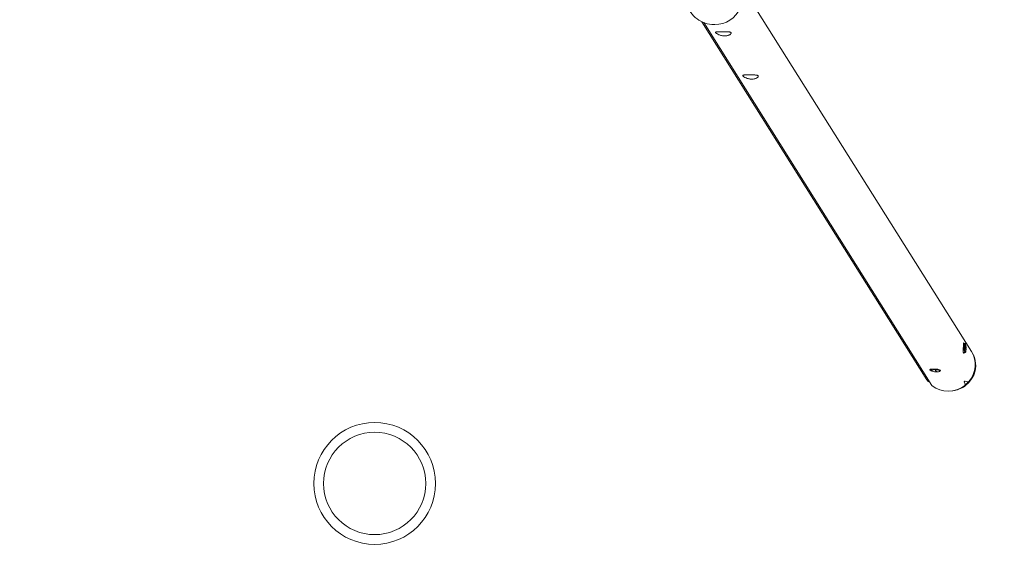
# Model space of a CAD drawing. Units: millimetres. Extents: x -2288 to 3857, y -3502 to 4041.
# Drawn here: x -266 to 1755, y -1173 to -50 of the extents above; entities that cross this region are included whole.
import ezdxf

# ---------------------------------------------------------------- set-up
doc = ezdxf.new("R2010")
doc.units = ezdxf.units.MM
doc.header["$LTSCALE"] = 0.2
doc.header["$MEASUREMENT"] = 0
doc.header["$PDMODE"] = 1
doc.linetypes.add('BORDER', pattern=[1.75, 0.5, -0.25, 0.5, -0.25, 0, -0.25])
doc.layers.add('HAGS-Dim Plan', color=7, linetype='Continuous', lineweight=100)
doc.layers.add('HAGS-EN1176 Falling Space', color=30, linetype='BORDER')
doc.styles.get("Standard").update_dxf_attribs({"font": 'g13f12d.shx', "height": 300})
doc.dimstyles.new('HAGS - Dim Plan', dxfattribs={"dimtxt": 300, "dimasz": 200, "dimexe": 0.18, "dimexo": 0.0625, "dimgap": 150, "dimtad": 0, "dimlfac": 0.001, "dimrnd": 0.05, "dimzin": 1, "dimdsep": 46, "dimtxsty": 'Standard', "dimblk": 'HAGS - Dim Plan arrow', "dimcen": 0.1, "dimse1": 1, "dimse2": 1, "dimclrd": 1, "dimadec": 0, "dimazin": 0, "dimtfac": 1, "dimtofl": 0, "dimtmove": 0, "dimatfit": 3, "dimfxl": 1, "dimtolj": 1, "dimtzin": 0, "dimarcsym": 0})

# ---------------------------------------------------------------- blocks, each defined once
blk = doc.blocks.new('A$C2077414F')
at = {"lineweight": 0}
for p, q in [((1601.6, 919.3), (2058.5, 193.4)), ((1504.4, 870.1), (1966.6, 135.6)), ((1508.6, 868.3), (1976.9, 124.1)), ((1529.6, 864.3), (1531.3, 864.3)), ((2041.6, 202.2), (2043.1, 202.2)), ((2043.2, 204.1), (2041.7, 204.1)), ((2041.7, 204.1), (2042.9, 202.2)), ((2044.7, 210.2), (2041.9, 210.2)), ((2044.3, 203.9), (2047.1, 199.5)), ((2045.9, 209.1), (2044.9, 210.1)), ((2044.7, 191.2), (2041.5, 191.2)), ((2047, 197.6), (2044.2, 202)), ((2045.9, 192.4), (2044.9, 191.4)), ((2046.3, 199.3), (2045.9, 199.3)), ((1975.6, 157.3), (1975.5, 155.5)), ((1976.8, 153.9), (1975.8, 154.8)), ((1982.5, 157.5), (1982.5, 157.5)), ((1982.6, 156.3), (1985.4, 151.9)), ((1983.5, 157.5), (1985.6, 154.1)), ((1984.5, 157.5), (1984.5, 157.5)), ((1987.3, 151.9), (1984.6, 156.3)), ((1985.6, 152.6), (1985.6, 154.1)), ((1993.1, 153.1), (1994.1, 154)), ((1994.5, 155.5), (1994.5, 154.6)), ((2044.9, 126.8), (2043.3, 131)), ((2045.3, 132.9), (2049.5, 131.1))]:
    blk.add_line(p, q, dxfattribs=at)
at = {"lineweight": 0, "extrusion": (0, 0, -1)}
for radius in [125, 105]:
    blk.add_circle((-833, -77.2), radius, dxfattribs=at)
for centre, major_axis, ratio, start_param, end_param in [((1531.3, 922.8), (0, -58.5), 0.985679, -1.129591, 0), ((2043.2, 200.7), (0, 9.5), 0.168631, -1.308997, -1.203538), ((2043.2, 200.7), (0, 9.5), 0.168631, -1.414455, -1.308997), ((2045.7, 200.7), (0, 8.5), 0.168631, -1.191077, 1.714676), ((2045.7, 200.7), (0, -8.5), 0.168631, -1.191077, 1.714676), ((2015.1, 163.2), (44.4, 28), 0.952093, 0.102181, 0.584072), ((2015.1, 163.2), (-44.4, -28), 0.952093, -2.55752, -1.128919), ((1985, 155), (-9.49, 0.43), 0.255113, -0.267004, 1.29004), ((1985, 155), (9.49, -0.43), 0.255113, -1.640635, 0.267004), ((1985.1, 156.5), (-9.49, 0.43), 0.255113, -1.677354, -1.640635), ((2025.1, 147.2), (16.8, -26.7), 0.952093, -0.230501, 0.230501), ((2044.7, 131.5), (-1.27, -0.8), 0.952093, 0.182647, 2.154869), ((2044.7, 131.5), (1.27, 0.8), 0.952093, -0.986724, -0.585298), ((2014.2, 164.5), (-44.4, -28), 0.952093, -1.837099, -1.66659)]:
    blk.add_ellipse(centre, major_axis=major_axis, ratio=ratio, start_param=start_param, end_param=end_param, dxfattribs=at)
at = {"lineweight": 0}
for centre, major_axis, ratio, start_param, end_param in [((2044.7, 200.7), (0, -9.5), 0.168631, -1.727137, 0.171926), ((2044.7, 200.7), (0, 9.5), 0.168631, -0.171926, 1.203538), ((2012.5, 164.5), (45.9, 28.9), 0.952093, -1.253571, 0), ((1985, 154.1), (-8.49, 0.38), 0.255113, -1.277578, 1.628174), ((1985, 154.1), (8.49, -0.38), 0.255113, -1.277578, 1.628174), ((2012.5, 164.5), (-45.9, -28.9), 0.952093, 0, 0.085426), ((1971.5, 133.8), (-2.54, -1.6), 0.952093, 0.085426, 1.359308), ((1979.4, 125.7), (-2.54, -1.6), 0.952093, 0, 0.317225), ((2012.5, 164.5), (-45.9, -28.9), 0.952093, 0.317225, 1.656222), ((2042.1, 125.7), (2.54, 1.6), 0.952093, -1.48537, -0.182647), ((2050.8, 133.8), (2.54, 1.6), 0.952093, -2.556294, -1.253571)]:
    blk.add_ellipse(centre, major_axis=major_axis, ratio=ratio, start_param=start_param, end_param=end_param, dxfattribs=at)
for points, knots in [([(1529.6, 864.3), (1523.4, 864.3), (1517.2, 865.4), (1505.4, 869.3), (1499.8, 872.2), (1489.8, 879.6), (1485.4, 884.1), (1478.3, 894.2), (1475.5, 899.9), (1471.9, 911.8), (1471.1, 918.1), (1471.4, 930.5), (1472.5, 936.8), (1475.3, 944.3), (1475.9, 946), (1476.7, 947.6)], [3.141593, 3.141593, 3.141593, 3.141593, 3.457103, 3.457103, 3.773485, 3.773485, 4.092155, 4.092155, 4.413655, 4.413655, 4.737421, 4.737421, 5.061962, 5.061962, 5.153594, 5.153594, 5.153594, 5.153594]), ([(1546.1, 849.5), (1545.1, 849.5), (1544.1, 849.5), (1542.1, 849.5), (1541.2, 849.5), (1539.4, 849.5), (1538.5, 849.5), (1537, 849.5), (1536.3, 849.5), (1535.2, 849.4), (1534.6, 849.4), (1533.8, 849.2), (1533.4, 849.1), (1533, 848.8), (1532.8, 848.6), (1532.8, 848.2), (1532.9, 847.9), (1533, 847.7), (1533.2, 847.4), (1533.5, 847.1), (1534.3, 846.4), (1534.7, 846), (1536.4, 844.9), (1537.9, 844.1), (1540.4, 843), (1541.3, 842.7), (1543.1, 842.1), (1544.2, 841.8), (1546.2, 841.4), (1547.3, 841.2), (1549.4, 841), (1550.5, 840.9), (1551.5, 840.9)], [-2.42736, -2.42736, -2.42736, -2.42736, -2.125523, -2.125523, -1.823685, -1.823685, -1.521848, -1.521848, -1.22001, -1.22001, -0.915008, -0.915008, -0.610005, -0.610005, -0.305003, -0.305003, 0, 0, 0, 0.318129, 0.318129, 0.636257, 0.636257, 1.272515, 1.272515, 1.582312, 1.582312, 1.892109, 1.892109, 2.201906, 2.201906, 2.511703, 2.511703, 2.511703, 2.511703]), ([(1551.5, 840.9), (1552.5, 840.9), (1553.6, 841), (1555.6, 841.2), (1556.5, 841.4), (1558.3, 841.8), (1559.2, 842.1), (1560.7, 842.7), (1561.3, 843), (1563, 844.1), (1563.9, 844.9), (1564.6, 846), (1564.8, 846.4), (1564.8, 847.1), (1564.8, 847.4), (1564.4, 847.9), (1564.2, 848.2), (1563.4, 848.6), (1563, 848.8), (1561.8, 849.1), (1561.2, 849.2), (1559.7, 849.4), (1558.9, 849.4), (1557.3, 849.5), (1556.4, 849.5), (1554.4, 849.5), (1553.4, 849.5), (1551.3, 849.5), (1550.3, 849.5), (1548.2, 849.5), (1547.1, 849.5), (1546.1, 849.5)], [2.511703, 2.511703, 2.511703, 2.511703, 2.821501, 2.821501, 3.131298, 3.131298, 3.441095, 3.441095, 3.750892, 3.750892, 4.38715, 4.38715, 4.705278, 4.705278, 5.023407, 5.023407, 5.32841, 5.32841, 5.633412, 5.633412, 5.938415, 5.938415, 6.243417, 6.243417, 6.545255, 6.545255, 6.847092, 6.847092, 7.14893, 7.14893, 7.450767, 7.450767, 7.450767, 7.450767]), ([(1601.9, 760.9), (1600.9, 760.9), (1599.9, 760.9), (1598, 760.9), (1597, 760.9), (1595.3, 760.9), (1594.4, 760.9), (1592.9, 760.9), (1592.2, 760.9), (1591, 760.8), (1590.5, 760.8), (1589.6, 760.6), (1589.2, 760.5), (1588.8, 760.2), (1588.6, 760), (1588.6, 759.6), (1588.6, 759.3), (1588.8, 759.1), (1589, 758.8), (1589.3, 758.5), (1590, 757.8), (1590.5, 757.4), (1592.2, 756.3), (1593.7, 755.5), (1596.1, 754.4), (1597, 754.1), (1598.9, 753.5), (1599.9, 753.2), (1602, 752.8), (1603.1, 752.6), (1605.2, 752.3), (1606.3, 752.3), (1607.3, 752.3)], [-2.427466, -2.427466, -2.427466, -2.427466, -2.131757, -2.131757, -1.836048, -1.836048, -1.540339, -1.540339, -1.24463, -1.24463, -0.933473, -0.933473, -0.622315, -0.622315, -0.311158, -0.311158, 0, 0, 0, 0.318129, 0.318129, 0.636257, 0.636257, 1.272515, 1.272515, 1.582312, 1.582312, 1.892109, 1.892109, 2.201906, 2.201906, 2.511703, 2.511703, 2.511703, 2.511703]), ([(1607.3, 752.3), (1608.3, 752.3), (1609.3, 752.3), (1611.3, 752.6), (1612.3, 752.8), (1614.1, 753.2), (1614.9, 753.5), (1616.4, 754.1), (1617.1, 754.4), (1618.8, 755.5), (1619.7, 756.3), (1620.4, 757.4), (1620.6, 757.8), (1620.6, 758.5), (1620.5, 758.8), (1620.2, 759.3), (1619.9, 759.6), (1619.2, 760), (1618.7, 760.2), (1617.5, 760.5), (1616.8, 760.6), (1615.3, 760.8), (1614.5, 760.8), (1612.8, 760.9), (1611.9, 760.9), (1610, 760.9), (1609, 760.9), (1607, 760.9), (1605.9, 760.9), (1603.9, 760.9), (1602.9, 760.9), (1601.9, 760.9)], [2.511703, 2.511703, 2.511703, 2.511703, 2.821501, 2.821501, 3.131298, 3.131298, 3.441095, 3.441095, 3.750892, 3.750892, 4.38715, 4.38715, 4.705278, 4.705278, 5.023407, 5.023407, 5.334565, 5.334565, 5.645722, 5.645722, 5.95688, 5.95688, 6.268037, 6.268037, 6.563746, 6.563746, 6.859455, 6.859455, 7.155164, 7.155164, 7.450873, 7.450873, 7.450873, 7.450873]), ([(2041.7, 190.6), (2041.5, 190.9), (2041.4, 191.6), (2041.2, 193.3), (2041.2, 194.3), (2041.2, 196.6), (2041.2, 198), (2041.4, 200.8), (2041.4, 202.2), (2041.6, 204.7), (2041.6, 206), (2041.7, 208.2), (2041.8, 209.2), (2041.9, 210.5), (2042, 211), (2042.3, 211.3), (2042.4, 211.2), (2042.7, 210.9)], [-6.34559, -6.34559, -6.34559, -6.34559, -5.948981, -5.948981, -5.552372, -5.552372, -5.155782, -5.155782, -4.759192, -4.759192, -4.362603, -4.362603, -3.966013, -3.966013, -3.569404, -3.569404, -3.172795, -3.172795, -3.172795, -3.172795]), ([(2043.4, 191.2), (2043.1, 190.8), (2042.8, 190.5), (2042.2, 190.1), (2042, 190.3), (2041.7, 190.6)], [5.6394065, 5.6394065, 5.6394065, 5.6394065, 5.9489808, 5.9489808, 6.3455898, 6.3455898, 6.3455898, 6.3455898]), ([(1973, 155.8), (1972.8, 156.1), (1972.8, 156.5), (1973.4, 156.9), (1974, 157.1), (1975.6, 157.3), (1976.6, 157.4), (1978.9, 157.5), (1980.3, 157.5), (1982.9, 157.5), (1984.3, 157.5), (1986.7, 157.4), (1987.7, 157.4), (1988.5, 157.3)], [-6.34559, -6.34559, -6.34559, -6.34559, -5.948981, -5.948981, -5.552372, -5.552372, -5.155782, -5.155782, -4.759192, -4.759192, -4.362603, -4.362603, -4.070014, -4.070014, -4.070014, -4.070014]), ([(1978.1, 153.1), (1977.8, 153.2), (1977.5, 153.3), (1976.1, 153.7), (1975.2, 154.2), (1973.7, 155), (1973.2, 155.5), (1973, 155.8)], [5.4442042, 5.4442042, 5.4442042, 5.4442042, 5.5523717, 5.5523717, 5.9489808, 5.9489808, 6.3455898, 6.3455898, 6.3455898, 6.3455898])]:
    blk.add_open_spline(points, degree=3, knots=knots, dxfattribs=at)
for points in [[(2042.7, 210.9), (2042.8, 210.7), (2042.9, 210.5), (2043, 210.2)], [(1987.1, 152.2), (1986.6, 152.1), (1986, 152.1), (1985.4, 152.1)]]:
    blk.add_open_spline(points, degree=3, dxfattribs=at)
for points, weights in [([(2044.2, 202), (2043.7, 202.1), (2043.1, 202.2)], [1.01095976969, 1.01408049533, 1.01403194583]), ([(2043.2, 204.1), (2043.8, 204), (2044.3, 203.9)], [1.01403194583, 1.01408049533, 1.01095976969]), ([(2046.3, 199.3), (2046.7, 199.4), (2047.1, 199.5)], [1.01403194583, 1.01408049533, 1.01095976968]), ([(1982.5, 157.5), (1982.6, 156.8), (1982.6, 156.3)], [1.01403194583, 1.01408049533, 1.01095976969]), ([(1984.6, 156.3), (1984.5, 156.8), (1984.5, 157.5)], [1.01095976969, 1.01408049533, 1.01403194583]), ([(1985.6, 152.6), (1985.5, 152.2), (1985.4, 151.9)], [1.01403194583, 1.01408049533, 1.01095976969])]:
    blk.add_rational_spline(points, weights, degree=2, dxfattribs=at)
blk = doc.blocks.new('HAGS - Dim Plan arrow')
at = {"color": 1, "lineweight": 0}
blk.add_lwpolyline([(0, 0, 0, 0.35, 0), (-1, 0, 0.015, 0.015, 0)], format="xyseb", dxfattribs=at)
blk = doc.blocks.new('*D8')
at = {"layer": 'Defpoints', "color": 0, "transparency": 16777216}
for p in [(0, 2643.7), (3659.7, 2643.7), (0, -2646.5)]:
    blk.add_point(p, dxfattribs=at)
at = {"layer": 'HAGS-Dim Plan', "color": 1, "lineweight": -2, "transparency": 16777216}
for p, q in [((3659.7, 2443.7), (3659.7, 604)), ((3659.7, -2446.5), (3659.7, -606.8))]:
    blk.add_line(p, q, dxfattribs=at)
at = {"layer": 'HAGS-Dim Plan', "color": 1, "lineweight": -2, "transparency": 16777216, "xscale": 200, "yscale": 200, "zscale": 200}
for p, rotation in [((3659.7, 2643.7), 90), ((3659.7, -2646.5), 270)]:
    blk.add_blockref('HAGS - Dim Plan arrow', p, dxfattribs=dict(at, rotation=rotation))
at = {"layer": 'HAGS-Dim Plan', "color": 0, "lineweight": 50, "transparency": 16777216, "insert": (3659.7, -1.4), "char_height": 300, "attachment_point": 5, "rotation": 90}
blk.add_mtext('\\A1;5.30m', dxfattribs=at)
blk = doc.blocks.new('*D10')
at = {"layer": 'Defpoints', "color": 0, "transparency": 16777216}
for p in [(462.5, 1123.6, 43.5), (462.5, -1126.4), (3152, -1126.4)]:
    blk.add_point(p, dxfattribs=at)
at = {"layer": 'HAGS-Dim Plan', "color": 1, "lineweight": -2, "transparency": 16777216}
for p, q in [((3152, 923.6), (3152, 607.8)), ((3152, -926.4), (3152, -610.6))]:
    blk.add_line(p, q, dxfattribs=at)
at = {"layer": 'HAGS-Dim Plan', "color": 1, "lineweight": -2, "transparency": 16777216, "xscale": 200, "yscale": 200, "zscale": 200}
for p, rotation in [((3152, 1123.6), 90), ((3152, -1126.4), 270)]:
    blk.add_blockref('HAGS - Dim Plan arrow', p, dxfattribs=dict(at, rotation=rotation))
at = {"layer": 'HAGS-Dim Plan', "color": 0, "lineweight": 50, "transparency": 16777216, "insert": (3152, -1.4), "char_height": 300, "attachment_point": 5, "rotation": 90}
blk.add_mtext('\\A1;2.25m', dxfattribs=at)

msp = doc.modelspace()

# ---------------------------------------------------------------- linework, layer by layer
at = {"layer": 'HAGS-EN1176 Falling Space'}
msp.add_lwpolyline([(587.5, -2646.479, 0.41421356), (2287.5, -946.479), (2287.5, 943.685, 0.41421356), (587.5, 2643.685), (-587.5, 2643.685, 0.41421356), (-2287.5, 943.685), (-2287.5, -946.479, 0.41421356), (-587.5, -2646.479)], format="xyb", close=True, dxfattribs=at)

# ---------------------------------------------------------------- block references
msp.add_blockref('A$C2077414F', (-370.523, -924.244))

# ---------------------------------------------------------------- dimensions: what is measured, and where the dimension line sits
at = {"layer": 'HAGS-Dim Plan', "lineweight": 50}
dim = msp.add_linear_dim(base=(3659.701, 2643.685), p1=(0, -2646.479), p2=(0, 2643.685), angle=90, dimstyle='HAGS - Dim Plan', override={"dimpost": 'm'}, dxfattribs=at)
dim.commit()
dim.dimension.update_dxf_attribs({"geometry": '*D8', "text_midpoint": (3659.701, -1.397), "dimtype": 160})
dim = msp.add_linear_dim(base=(3151.99, -1126.397), p1=(462.5, 1123.603, 43.544), p2=(462.5, -1126.397), angle=90, dimstyle='HAGS - Dim Plan', override={"dimpost": 'm'}, dxfattribs=at)
dim.commit()
dim.dimension.update_dxf_attribs({"geometry": '*D10', "text_midpoint": (3151.99, -1.397)})

doc.saveas('drawing.dxf')
